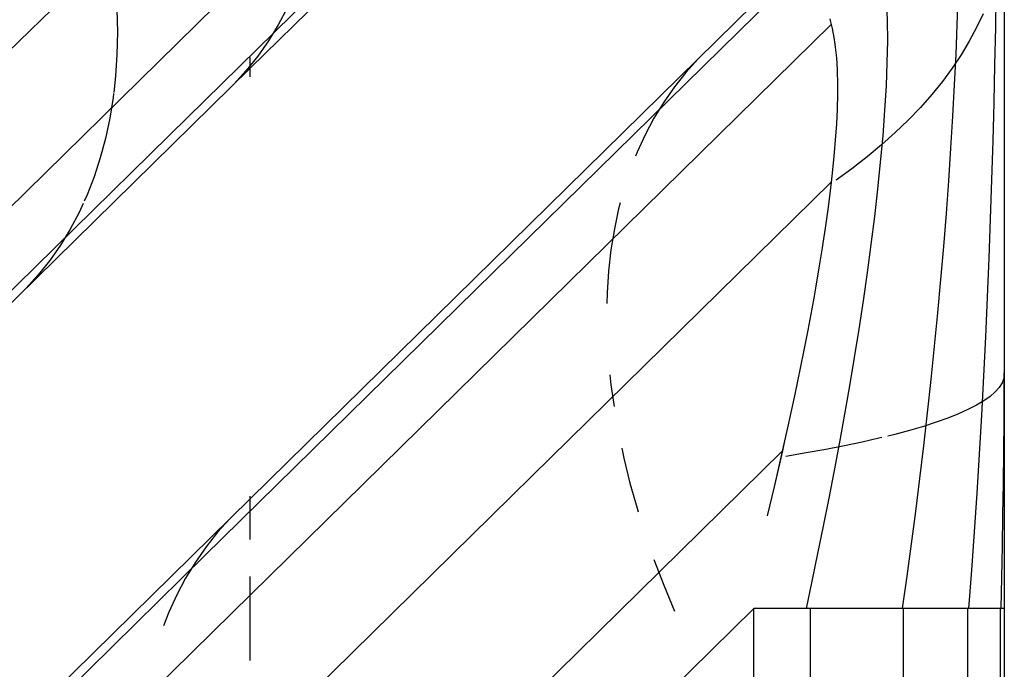
# Model space of a CAD drawing. Units: millimetres. Extents: x -114 to 111, y -232 to 65.
# Drawn here: x -15 to -15, y -119 to -119 of the extents above; entities that cross this region are included whole.
import ezdxf

# ---------------------------------------------------------------- set-up
doc = ezdxf.new("R2010")
doc.units = ezdxf.units.MM
doc.layers.add('MACROLUX 48V GIUNZIONE', color=7, linetype='Continuous')

# ---------------------------------------------------------------- blocks, each defined once
blk = doc.blocks.new('GIUNZIONE 48V')
at = {"layer": 'MACROLUX 48V GIUNZIONE'}
for p, q in [((97.1999, -660.5388), (97.1999, -689.1293)), ((96.4969, -671.8858), (95.0838, -673.2745)), ((94.4027, -673.2306), (94.9864, -672.657)), ((94.8569, -673.4627), (95.4406, -672.8891)), ((97.1999, -672.9927), (97.1999, -673.1738)), ((97.1999, -672.9927), (97.1999, -673.1738)), ((96.5773, -673.0506), (95.7664, -673.8474)), ((97.1768, -673.0582), (97.1749, -673.1604)), ((97.0693, -673.0727), (97.0668, -673.1528)), ((94.4027, -673.6732), (94.9864, -673.0996)), ((94.7096, -673.1092), (94.711, -673.1733)), ((96.4969, -673.0948), (95.0838, -674.4836)), ((95.1871, -673.1061), (95.1621, -673.1531)), ((96.8696, -673.0899), (96.8715, -673.1414)), ((96.7099, -673.1361), (96.7111, -673.1405)), ((96.7111, -673.1405), (96.7169, -673.163)), ((96.7111, -673.1405), (96.7144, -673.1516)), ((96.8715, -673.1414), (96.8718, -673.1979)), ((97.1403, -673.1215), (97.1221, -673.1603)), ((95.1621, -673.1531), (95.1347, -673.1981)), ((96.7144, -673.1516), (95.8737, -673.9778)), ((96.7144, -673.1516), (96.7169, -673.163)), ((96.7169, -673.163), (96.7217, -673.188)), ((96.7169, -673.163), (96.7217, -673.188)), ((97.0668, -673.1528), (97.0635, -673.2359)), ((97.1221, -673.1603), (97.1016, -673.1987)), ((97.1749, -673.1604), (97.1727, -673.2648)), ((94.711, -673.1733), (94.7096, -673.236)), ((95.1347, -673.1981), (95.1048, -673.2409)), ((96.7217, -673.188), (96.7246, -673.207)), ((96.7217, -673.188), (96.7246, -673.207)), ((96.8718, -673.1979), (96.8706, -673.2589)), ((97.1016, -673.1987), (97.0788, -673.2367)), ((97.1999, -673.1738), (97.1999, -673.3636)), ((97.1999, -673.1738), (97.1999, -673.3636)), ((96.7246, -673.207), (96.7256, -673.2156)), ((96.7246, -673.207), (96.7256, -673.2156)), ((96.7256, -673.2156), (96.7286, -673.2456)), ((96.7256, -673.2156), (96.7286, -673.2456)), ((94.7096, -673.236), (94.7056, -673.2973)), ((95.1048, -673.2409), (95.0723, -673.2812)), ((95.0838, -673.2745), (95.0838, -673.2441)), ((96.341, -673.2481), (96.3063, -673.2864)), ((96.7286, -673.2456), (96.7305, -673.278)), ((96.7286, -673.2456), (96.7305, -673.278)), ((97.0788, -673.2367), (97.0536, -673.2744)), ((97.0635, -673.2359), (97.0594, -673.3217)), ((95.0838, -673.2745), (94.1623, -674.1801)), ((95.0723, -673.2812), (95.0378, -673.3197)), ((95.0838, -673.2988), (95.0838, -673.2745)), ((96.7305, -673.278), (96.731, -673.2887)), ((96.7305, -673.278), (96.731, -673.2887)), ((96.8706, -673.2589), (96.868, -673.324)), ((97.0536, -673.2744), (97.0261, -673.3116)), ((97.1727, -673.2648), (97.1702, -673.3711)), ((94.7056, -673.2973), (94.7005, -673.3432)), ((96.3063, -673.2864), (96.2739, -673.327)), ((96.731, -673.2887), (96.7315, -673.3129)), ((96.731, -673.2887), (96.7315, -673.3129)), ((96.2739, -673.327), (96.244, -673.3698)), ((96.7315, -673.3129), (96.7315, -673.3502)), ((96.7315, -673.3129), (96.7315, -673.3502)), ((96.868, -673.324), (96.864, -673.3926)), ((97.0261, -673.3116), (96.9964, -673.3484)), ((97.0594, -673.3217), (97.0547, -673.4096)), ((94.6989, -673.3571), (94.6896, -673.4153)), ((94.7002, -673.3455), (94.6989, -673.3571)), ((96.7315, -673.3502), (96.7307, -673.3868)), ((96.7315, -673.3502), (96.7307, -673.3868)), ((96.9964, -673.3484), (96.9644, -673.3846)), ((97.1999, -673.3636), (97.1999, -673.5619)), ((97.1999, -673.3636), (97.1999, -673.5619)), ((96.244, -673.3698), (96.2166, -673.4147)), ((96.7306, -673.3898), (96.7286, -673.4316)), ((96.7306, -673.3898), (96.7286, -673.4316)), ((96.7307, -673.3868), (96.7306, -673.3898)), ((96.9644, -673.3846), (96.9302, -673.4203)), ((97.1702, -673.3711), (97.1673, -673.4789)), ((94.6896, -673.4153), (94.6776, -673.4718)), ((96.2166, -673.4147), (96.1917, -673.4618)), ((96.864, -673.3926), (96.8586, -673.4642)), ((97.0547, -673.4096), (97.0492, -673.4993)), ((96.7286, -673.4316), (96.7256, -673.4756)), ((96.7286, -673.4316), (96.7256, -673.4756)), ((96.9302, -673.4203), (96.8939, -673.4553)), ((94.2732, -674.0362), (94.8569, -673.4627)), ((94.6776, -673.4718), (94.6629, -673.5266)), ((96.1917, -673.4618), (96.1693, -673.5108)), ((96.8586, -673.4642), (96.8519, -673.5381)), ((96.8939, -673.4553), (96.8554, -673.4898)), ((96.7237, -673.5002), (96.7218, -673.5216)), ((96.7237, -673.5002), (96.7218, -673.5216)), ((96.7256, -673.4756), (96.7237, -673.5002)), ((96.7256, -673.4756), (96.7237, -673.5002)), ((96.8554, -673.4898), (96.8149, -673.5236)), ((97.0492, -673.4993), (97.0431, -673.5904)), ((97.1673, -673.4789), (97.164, -673.5877)), ((94.6629, -673.5266), (94.6457, -673.5795)), ((96.1693, -673.5108), (96.165, -673.5217)), ((96.7218, -673.5216), (96.7169, -673.5696)), ((96.7218, -673.5216), (96.7169, -673.5696)), ((96.8149, -673.5236), (96.7722, -673.5567)), ((96.7722, -673.5567), (96.7276, -673.5892)), ((96.8519, -673.5381), (96.8441, -673.614)), ((94.6457, -673.5795), (94.6258, -673.6306)), ((96.7169, -673.5696), (96.7112, -673.6194)), ((96.7169, -673.5696), (96.7144, -673.5945)), ((97.1999, -673.5619), (97.1999, -673.7565)), ((97.1999, -673.5619), (97.1999, -673.7565)), ((96.7144, -673.5945), (95.8737, -674.4206)), ((96.7144, -673.5945), (96.7112, -673.6194)), ((97.0431, -673.5904), (97.0364, -673.6824)), ((97.164, -673.5877), (97.1603, -673.6974)), ((94.6258, -673.6306), (94.6178, -673.6482)), ((96.7102, -673.6273), (96.7046, -673.6709)), ((96.7102, -673.6273), (96.7046, -673.6709)), ((96.7112, -673.6194), (96.7102, -673.6273)), ((96.8441, -673.614), (96.8353, -673.6912)), ((94.6148, -673.6547), (94.6034, -673.6797)), ((96.1221, -673.6524), (96.1175, -673.6696)), ((94.6034, -673.6797), (94.5785, -673.7267)), ((96.1175, -673.6696), (96.1055, -673.7261)), ((96.7046, -673.6709), (96.6971, -673.7241)), ((96.7046, -673.6709), (96.6971, -673.7241)), ((96.8353, -673.6912), (96.8255, -673.7695)), ((97.0364, -673.6824), (97.029, -673.7752)), ((96.6971, -673.7241), (96.6908, -673.7661)), ((96.6971, -673.7241), (96.6908, -673.7661)), ((97.1603, -673.6974), (97.1562, -673.8076)), ((94.5785, -673.7267), (94.551, -673.7716)), ((96.1055, -673.7261), (96.0961, -673.7843)), ((94.551, -673.7716), (94.5212, -673.8145)), ((96.6888, -673.7788), (96.6797, -673.8348)), ((96.6888, -673.7788), (96.6797, -673.8348)), ((96.6908, -673.7661), (96.6888, -673.7788)), ((96.8255, -673.7695), (96.8149, -673.8484)), ((97.029, -673.7752), (97.021, -673.8684)), ((97.1999, -673.7682), (97.1999, -673.9823)), ((97.1999, -673.7682), (97.1999, -673.9823)), ((96.0961, -673.7843), (96.0895, -673.8441)), ((94.5212, -673.8145), (94.4886, -673.8548)), ((97.1562, -673.8076), (97.1517, -673.918)), ((97.1999, -673.8158), (97.1998, -673.9053)), ((94.4886, -673.8548), (94.4541, -673.8933)), ((95.7664, -673.8474), (94.9556, -674.6442)), ((96.0895, -673.8441), (96.0854, -673.9054)), ((96.6797, -673.8348), (96.6699, -673.8922)), ((96.6797, -673.8348), (96.6699, -673.8922)), ((96.8149, -673.8484), (96.8034, -673.9278)), ((97.021, -673.8684), (97.0125, -673.9619)), ((96.0854, -673.9054), (96.0848, -673.9355)), ((96.666, -673.9145), (96.6594, -673.9507)), ((96.666, -673.9145), (96.6594, -673.9507)), ((96.6699, -673.8922), (96.666, -673.9145)), ((97.1998, -673.9053), (97.1996, -673.9948)), ((96.8034, -673.9278), (96.7913, -674.0074)), ((97.1517, -673.918), (97.1467, -674.0286)), ((96.6594, -673.9507), (96.6482, -674.0103)), ((96.6594, -673.9507), (96.6482, -674.0103)), ((97.0125, -673.9619), (97.0034, -674.0554)), ((95.8737, -673.9778), (95.033, -674.804)), ((97.1996, -673.9948), (97.1993, -674.0843)), ((97.1999, -673.9823), (97.1999, -674.204)), ((97.1999, -673.9823), (97.1999, -674.204)), ((96.6482, -674.0103), (96.6364, -674.0708)), ((96.6482, -674.0103), (96.6364, -674.0708)), ((96.7913, -674.0074), (96.7785, -674.0871)), ((97.0034, -674.0554), (96.9937, -674.1488)), ((97.1467, -674.0286), (97.1413, -674.139)), ((96.6364, -674.0708), (96.6109, -674.1946)), ((96.6364, -674.0708), (96.6109, -674.1946)), ((96.7785, -674.0871), (96.7652, -674.1666)), ((97.1993, -674.0843), (97.1988, -674.1736)), ((96.0933, -674.1361), (96.0961, -674.164)), ((97.1999, -674.1331), (97.1982, -674.1458)), ((96.0961, -674.164), (96.1046, -674.2246)), ((96.9937, -674.1488), (96.9836, -674.242)), ((97.1413, -674.139), (97.1355, -674.2491)), ((97.1935, -674.1584), (97.1855, -674.1711)), ((97.1982, -674.1458), (97.1935, -674.1584)), ((96.7652, -674.1666), (96.7514, -674.246)), ((97.1743, -674.1836), (97.1599, -674.1961)), ((97.1855, -674.1711), (97.1743, -674.1836)), ((97.1988, -674.1736), (97.1982, -674.2628)), ((96.6109, -674.1946), (96.5907, -674.2883)), ((96.6109, -674.1946), (96.5907, -674.2883)), ((97.1218, -674.2209), (97.098, -674.2331)), ((97.1424, -674.2086), (97.1218, -674.2209)), ((97.1599, -674.1961), (97.1424, -674.2086)), ((97.1999, -674.204), (97.1999, -674.4332)), ((97.1999, -674.204), (97.1999, -674.4332)), ((96.7514, -674.246), (96.7371, -674.3251)), ((96.9836, -674.242), (96.973, -674.3348)), ((97.0712, -674.2452), (97.0414, -674.2571)), ((97.098, -674.2331), (97.0712, -674.2452)), ((97.1355, -674.2491), (97.1292, -674.3588)), ((97.0085, -674.2688), (96.9727, -674.2804)), ((97.0414, -674.2571), (97.0085, -674.2688)), ((97.1982, -674.2628), (97.1973, -674.3518)), ((96.5907, -674.2883), (96.5833, -674.3212)), ((96.5907, -674.2883), (96.5833, -674.3212)), ((96.8925, -674.303), (96.8735, -674.3077)), ((96.934, -674.2918), (96.8925, -674.303)), ((96.9727, -674.2804), (96.934, -674.2918)), ((96.5833, -674.3212), (96.5538, -674.4502)), ((96.5833, -674.3212), (96.5773, -674.3495)), ((96.7371, -674.3251), (96.7223, -674.4039)), ((96.8011, -674.3246), (96.7513, -674.335)), ((96.8481, -674.3139), (96.8011, -674.3246)), ((96.856, -674.312), (96.8481, -674.3139)), ((96.5773, -674.3495), (95.7665, -675.1463)), ((96.1262, -674.3412), (96.1322, -674.3694)), ((96.5773, -674.3495), (96.5538, -674.4502)), ((96.644, -674.3551), (96.5867, -674.3647)), ((96.699, -674.3452), (96.644, -674.3551)), ((96.7513, -674.335), (96.699, -674.3452)), ((96.973, -674.3348), (96.962, -674.4272)), ((97.1292, -674.3588), (97.1225, -674.468)), ((97.1973, -674.3518), (97.1963, -674.4405)), ((96.1322, -674.3694), (96.1494, -674.4396)), ((96.7223, -674.4039), (96.7072, -674.4823)), ((95.8737, -674.4206), (95.033, -675.2468)), ((96.1494, -674.4396), (96.1693, -674.5105)), ((96.962, -674.4272), (96.9505, -674.5192)), ((97.1963, -674.4405), (97.1952, -674.5288)), ((97.1999, -674.4332), (97.1999, -674.7916)), ((97.1999, -674.4332), (97.1999, -674.7916)), ((96.5538, -674.4502), (96.5347, -674.5312)), ((96.5538, -674.4502), (96.5347, -674.5312)), ((97.1225, -674.468), (97.1152, -674.5765)), ((95.0838, -674.4836), (91.7438, -677.7657)), ((95.0838, -674.4836), (95.0838, -674.4762)), ((95.0838, -674.598), (95.0838, -674.4836)), ((96.7072, -674.4823), (96.6918, -674.5603)), ((96.1693, -674.5105), (96.1723, -674.5201)), ((96.9505, -674.5192), (96.9385, -674.6105)), ((95.0267, -674.5396), (94.992, -674.5779)), ((97.1952, -674.5288), (97.1938, -674.6168)), ((94.992, -674.5779), (94.9597, -674.6185)), ((96.6918, -674.5603), (96.676, -674.6378)), ((97.1152, -674.5765), (97.1075, -674.6842)), ((94.9597, -674.6185), (94.9298, -674.6613)), ((96.9385, -674.6105), (96.9261, -674.7012)), ((97.1938, -674.6168), (97.1922, -674.7045)), ((94.9556, -674.6442), (94.1448, -675.441)), ((94.9298, -674.6613), (94.9024, -674.7062)), ((96.2166, -674.654), (96.2441, -674.7264)), ((96.676, -674.6378), (96.6598, -674.7149)), ((97.1075, -674.6842), (97.0996, -674.7916)), ((94.9024, -674.7062), (94.8774, -674.7533)), ((95.0838, -674.9374), (95.0838, -674.7019)), ((96.6598, -674.7149), (96.6435, -674.7916)), ((96.9261, -674.7012), (96.9135, -674.7916)), ((97.1922, -674.7045), (97.1904, -674.7916)), ((96.2441, -674.7264), (96.2739, -674.7991)), ((94.8774, -674.7533), (94.855, -674.8023)), ((91.7438, -679.4625), (96.4969, -674.7916)), ((96.4969, -845.814), (96.4969, -674.7916)), ((96.5735, -674.7916), (96.4969, -674.7916)), ((96.5735, -674.7916), (96.4969, -674.7916)), ((96.6463, -674.7916), (96.5735, -674.7916)), ((96.6435, -674.7916), (96.5735, -674.7916)), ((96.6463, -674.7916), (96.6435, -674.7916)), ((96.6551, -674.7916), (96.6463, -674.7916)), ((96.7151, -674.7916), (96.6463, -674.7916)), ((96.6551, -674.7916), (96.6551, -676.5019)), ((96.7151, -674.7916), (96.6551, -674.7916)), ((96.7799, -674.7916), (96.7151, -674.7916)), ((96.7799, -674.7916), (96.7151, -674.7916)), ((96.7954, -674.7916), (96.7799, -674.7916)), ((96.7954, -674.7916), (96.7799, -674.7916)), ((96.8404, -674.7916), (96.7954, -674.7916)), ((96.8404, -674.7916), (96.7954, -674.7916)), ((96.8966, -674.7916), (96.8404, -674.7916)), ((96.8966, -674.7916), (96.8404, -674.7916)), ((96.9165, -674.7916), (96.8966, -674.7916)), ((96.9135, -674.7916), (96.8966, -674.7916)), ((96.9483, -674.7916), (96.9135, -674.7916)), ((96.9165, -674.7916), (96.9165, -676.5019)), ((96.9483, -674.7916), (96.9165, -674.7916)), ((96.9954, -674.7916), (96.9483, -674.7916)), ((96.9954, -674.7916), (96.9483, -674.7916)), ((97.0172, -674.7916), (96.9954, -674.7916)), ((97.0172, -674.7916), (96.9954, -674.7916)), ((97.0378, -674.7916), (97.0172, -674.7916)), ((97.0378, -674.7916), (97.0172, -674.7916)), ((97.0755, -674.7916), (97.0378, -674.7916)), ((97.0755, -674.7916), (97.0378, -674.7916)), ((97.0965, -674.7916), (97.0755, -674.7916)), ((97.0996, -674.7916), (97.0755, -674.7916)), ((97.0965, -674.7916), (97.0965, -676.5019)), ((97.1083, -674.7916), (97.0965, -674.7916)), ((97.1083, -674.7916), (97.0996, -674.7916)), ((97.1361, -674.7916), (97.1083, -674.7916)), ((97.1361, -674.7916), (97.1083, -674.7916)), ((97.1538, -674.7916), (97.1361, -674.7916)), ((97.1538, -674.7916), (97.1361, -674.7916)), ((97.159, -674.7916), (97.1538, -674.7916)), ((97.159, -674.7916), (97.1538, -674.7916)), ((97.1769, -674.7916), (97.159, -674.7916)), ((97.1769, -674.7916), (97.159, -674.7916)), ((97.1883, -674.7916), (97.1769, -674.7916)), ((97.1896, -674.7916), (97.1769, -674.7916)), ((97.1883, -674.7916), (97.1883, -676.5019)), ((97.1896, -674.7916), (97.1883, -674.7916)), ((97.1973, -674.7916), (97.1896, -674.7916)), ((97.1973, -674.7916), (97.1904, -674.7916)), ((97.1999, -674.7916), (97.1973, -674.7916)), ((97.1999, -674.7916), (97.1973, -674.7916)), ((95.033, -674.804), (94.1922, -675.6301)), ((94.855, -674.8023), (94.8402, -674.8405))]:
    blk.add_line(p, q, dxfattribs=at)

msp = doc.modelspace()

# ---------------------------------------------------------------- block references
at = {"layer": 'MACROLUX 48V GIUNZIONE', "xscale": 0.01, "yscale": 0.01, "zscale": 0.01}
msp.add_blockref('GIUNZIONE 48V', (-16.189059, -112.036715), dxfattribs=at)

doc.saveas('drawing.dxf')
